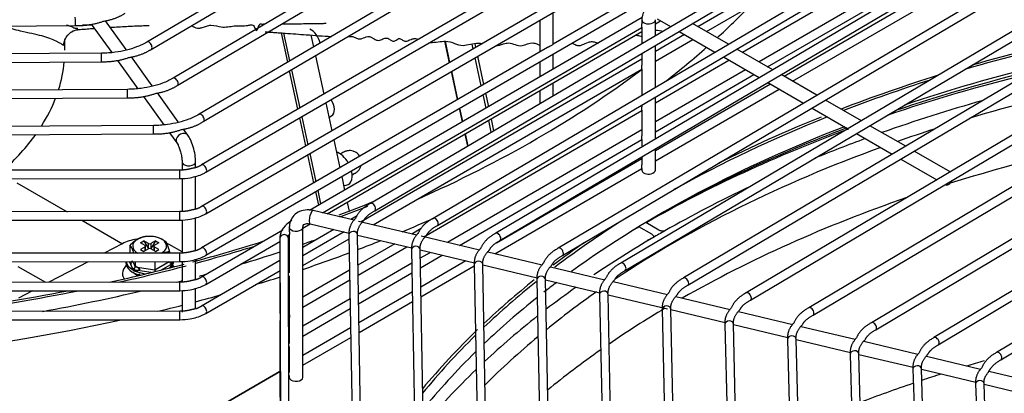
# Model space of a CAD drawing. Units: millimetres. Extents: x 0 to 15374, y 0 to 10965.
# Drawn here: x 2004 to 2178, y 8138 to 8204 of the extents above; entities that cross this region are included whole.
import ezdxf

# ---------------------------------------------------------------- set-up
doc = ezdxf.new("R2010")
doc.units = ezdxf.units.MM
doc.layers.add('LG-PRODUCT', color=3, linetype='Continuous')

msp = doc.modelspace()

# ---------------------------------------------------------------- linework, layer by layer
at = {"layer": 'LG-PRODUCT'}
for p, q in [((2129.26, 8260.8), (2026.61, 8200.27)), ((2027.37, 8198.98), (2130.02, 8259.51)), ((2140.35, 8258.16), (2031.23, 8193.87)), ((2031.99, 8192.58), (2141.11, 8256.87)), ((2151.44, 8255.52), (2035.84, 8187.48)), ((2036.6, 8186.18), (2152.2, 8254.23)), ((2037.05, 8177.22), (2160.56, 8248.78)), ((2037.05, 8169.88), (2160.56, 8241.43)), ((2178.56, 8237.87), (2066.19, 8171.7)), ((2066.95, 8170.41), (2179.32, 8236.58)), ((2159.81, 8235.38), (2098.56, 8199.9)), ((2037.05, 8162.53), (2160.56, 8234.09)), ((2183.17, 8231.47), (2077.29, 8169.06)), ((2175.8, 8232.88), (2124.2, 8202.99)), ((2125.71, 8202.12), (2176.55, 8231.58)), ((2078.05, 8167.77), (2183.93, 8230.18)), ((2187.78, 8225.07), (2088.38, 8166.42)), ((2089.14, 8165.13), (2188.55, 8223.78)), ((2132.07, 8198.46), (2176.55, 8224.23)), ((2175.8, 8220.39), (2135.02, 8196.76)), ((2136.52, 8195.9), (2176.55, 8219.09)), ((2192.4, 8218.68), (2099.47, 8163.78)), ((2100.23, 8162.49), (2193.16, 8217.39)), ((2097.55, 8214.01), (2036.3, 8178.52)), ((2175.8, 8215.24), (2139.48, 8194.2)), ((2140.98, 8193.34), (2176.55, 8213.95)), ((2197.01, 8212.28), (2110.56, 8161.14)), ((2111.33, 8159.85), (2197.77, 8210.99)), ((2097.55, 8206.66), (2036.3, 8171.17)), ((2098.58, 8199.91), (2098.58, 8205.52)), ((2201.62, 8205.88), (2121.65, 8158.51)), ((2016.76, 8203.42), (2020.37, 8198.42)), ((2022.95, 8198.94), (2019.26, 8204.05)), ((2114.31, 8204.6), (2055.41, 8170.48)), ((2096.18, 8204.13), (2096.18, 8198.52)), ((2114.27, 8204.18), (2114.27, 8203.51)), ((2116.67, 8201.43), (2116.67, 8204.18)), ((2116.67, 8203.51), (2117.57, 8204.03)), ((2117, 8204.36), (2119.36, 8203.01)), ((2122.42, 8157.22), (2202.39, 8204.59)), ((2129.59, 8199.89), (2123.23, 8203.55)), ((1945.03, 8202.75), (2013.94, 8203.19)), ((2051.55, 8196.72), (2050.42, 8201.88)), ((2050.82, 8201.86), (2051.89, 8196.92)), ((2057.68, 8170.06), (2114.27, 8202.85)), ((2058.56, 8169.85), (2114.27, 8202.12)), ((2114.27, 8202.88), (2114.27, 8200.01)), ((2120.85, 8202.15), (2127.21, 8198.49)), ((2012.07, 8198.83), (2012.07, 8200.41)), ((2026.61, 8200.27), (2026.61, 8200.27)), ((2055.67, 8201.51), (2056.12, 8199.41)), ((2080.21, 8196.61), (2079.38, 8200.41)), ((2080.29, 8196.65), (2079.47, 8200.42)), ((2084.4, 8199.04), (2084.21, 8199.92)), ((2084.67, 8199.99), (2084.82, 8199.29)), ((2121.81, 8201.6), (2116.67, 8198.62)), ((2116.67, 8196.89), (2123.31, 8200.73)), ((2018.54, 8198.29), (1870.68, 8197.39)), ((2097.55, 8199.31), (2036.3, 8163.83)), ((2098.58, 8195.49), (2098.58, 8198.17)), ((2114.27, 8198.27), (2114.27, 8196.16)), ((2116.67, 8192.28), (2116.67, 8199.69)), ((2137.44, 8195.37), (2131.08, 8199.03)), ((2206.24, 8199.48), (2132.74, 8155.87)), ((2133.51, 8154.58), (2207, 8198.19)), ((1945.05, 8196.35), (2018.55, 8196.79)), ((2021.37, 8197.03), (2024.98, 8192.02)), ((2027.56, 8192.55), (2023.88, 8197.66)), ((2056.46, 8197.86), (2057.94, 8191.05)), ((2114.27, 8197.23), (2064.55, 8168.42)), ((2085.82, 8192.51), (2084.73, 8197.5)), ((2085.16, 8197.75), (2086.24, 8192.76)), ((2096.18, 8196.78), (2096.18, 8194.1)), ((2116.67, 8189.54), (2129.67, 8197.07)), ((2128.71, 8197.63), (2135.06, 8193.97)), ((2053.35, 8188.4), (2051.88, 8195.17)), ((2052.22, 8195.37), (2053.7, 8188.59)), ((2066.67, 8167.92), (2114.27, 8195.5)), ((2081.63, 8190.09), (2080.54, 8195.07)), ((2081.7, 8190.13), (2080.62, 8195.11)), ((2114.27, 8195.54), (2114.27, 8190.86)), ((2132.62, 8195.37), (2116.67, 8186.13)), ((2098.58, 8190.77), (2098.58, 8193.03)), ((2116.67, 8184.4), (2134.13, 8194.51)), ((2136.56, 8193.11), (2142.92, 8189.45)), ((2145.29, 8190.85), (2138.94, 8194.51)), ((2210.85, 8193.08), (2143.84, 8153.23)), ((2023.15, 8191.9), (1866.11, 8190.99)), ((2032.17, 8186.15), (2028.49, 8191.26)), ((2086.58, 8191.22), (2087.09, 8188.83)), ((2096.18, 8191.64), (2096.18, 8189.36)), ((2137.08, 8192.81), (2116.67, 8180.99)), ((2116.67, 8179.25), (2138.58, 8191.95)), ((2144.6, 8151.94), (2211.62, 8191.79)), ((1945.07, 8189.95), (2023.16, 8190.4)), ((2025.98, 8190.63), (2029.59, 8185.63)), ((2058.27, 8189.51), (2059.35, 8184.53)), ((2086.67, 8188.59), (2086.15, 8190.97)), ((2116.67, 8183.12), (2116.67, 8190.54)), ((2153.15, 8186.33), (2146.79, 8189.99)), ((2075.66, 8165.78), (2114.27, 8188.15)), ((2082.48, 8186.16), (2081.96, 8188.54)), ((2082.56, 8186.2), (2082.04, 8188.59)), ((2114.27, 8189.12), (2114.27, 8188.82)), ((2114.27, 8188.19), (2114.27, 8183.67)), ((2144.41, 8188.59), (2150.77, 8184.93)), ((2035.84, 8187.48), (2035.84, 8187.48)), ((2054.77, 8181.88), (2053.69, 8186.86)), ((2054.03, 8187.06), (2055.11, 8182.07)), ((2058.83, 8186.93), (2059.32, 8187.21)), ((2087.6, 8184.31), (2087.14, 8186.41)), ((2087.57, 8186.65), (2088.02, 8184.55)), ((2215.47, 8186.68), (2154.92, 8150.59)), ((2027.76, 8185.5), (1944.37, 8185.04)), ((2030.59, 8184.23), (2031.91, 8182.41)), ((2033.86, 8183.81), (2033.1, 8184.87)), ((2114.27, 8184.74), (2079.83, 8164.79)), ((2161, 8181.82), (2154.64, 8185.47)), ((2155.69, 8149.3), (2216.24, 8185.4)), ((1944.94, 8183.54), (2027.77, 8184)), ((2059.69, 8182.99), (2060.77, 8178)), ((2081.95, 8164.28), (2114.27, 8183.01)), ((2083.42, 8181.84), (2082.95, 8183.97)), ((2083.49, 8181.89), (2083.03, 8184.02)), ((2114.27, 8183.04), (2114.27, 8181.7)), ((2152.27, 8184.07), (2158.63, 8180.41)), ((2116.67, 8177.6), (2116.67, 8181.38)), ((2168.85, 8177.3), (2162.49, 8180.96)), ((2032.84, 8179.06), (2032.84, 8177.62)), ((2035.24, 8178.07), (2035.24, 8179.06)), ((2056.19, 8175.34), (2055.1, 8180.33)), ((2055.45, 8180.53), (2056.53, 8175.54)), ((2114.27, 8179.6), (2088.51, 8164.67)), ((2114.27, 8179.96), (2114.27, 8178.53)), ((2160.12, 8179.55), (2166.49, 8175.89)), ((2220.08, 8180.28), (2166.01, 8147.95)), ((2166.78, 8146.67), (2220.85, 8179)), ((2032.43, 8177.6), (1945.51, 8177.52)), ((2036.3, 8178.52), (2036.3, 8178.52)), ((2088.25, 8162.78), (2114.27, 8177.86)), ((2114.27, 8177.9), (2114.27, 8177.6)), ((2114.27, 8177.6), (2114.27, 8177.6)), ((1857.46, 8175.93), (2032.44, 8176.1)), ((2032.84, 8176.14), (2032.84, 8170.27)), ((2035.24, 8170.72), (2035.24, 8176.56)), ((2061.11, 8176.46), (2061.62, 8174.08)), ((2003.59, 8175.36), (2012.46, 8170.24)), ((2057.04, 8171.42), (2056.52, 8173.8)), ((2056.87, 8174), (2057.38, 8171.62)), ((2061.44, 8174.91), (2061.5, 8174.91)), ((2167.98, 8175.03), (2168, 8175.02)), ((2224.7, 8173.88), (2177.1, 8145.32)), ((2177.87, 8144.03), (2225.47, 8172.6)), ((2032.43, 8170.26), (1945.51, 8170.17)), ((2036.3, 8171.17), (2036.3, 8171.17)), ((2063.32, 8168.72), (2056.08, 8170.44)), ((2056.08, 8170.44), (2056.08, 8170.44)), ((2062.1, 8171.89), (2062.43, 8170.35)), ((1857.46, 8168.58), (2032.44, 8168.76)), ((2015.06, 8168.74), (2022.26, 8164.58)), ((2032.84, 8168.79), (2032.84, 8162.93)), ((2035.24, 8163.37), (2035.24, 8169.21)), ((2063.85, 8169.5), (2062.74, 8168.86)), ((2074.42, 8166.08), (2064.1, 8168.53)), ((2050.66, 8167), (2036.3, 8158.68)), ((2051.83, 8167.48), (2051.83, 8166.77)), ((2054.23, 8167.34), (2055.55, 8168.1)), ((2054.23, 8140.9), (2054.23, 8167.48)), ((2059.72, 8167.11), (2054.23, 8163.93)), ((2055.53, 8168.1), (2062.45, 8166.46)), ((2075.21, 8167.25), (2073.54, 8166.29)), ((2113.57, 8167.47), (2113.6, 8167.45)), ((2116.03, 8166.24), (2113.73, 8167.57)), ((2117.3, 8166.98), (2114.98, 8168.32)), ((2115.13, 8168.33), (2115.06, 8168.37)), ((2025.48, 8164.73), (2026.07, 8165.08)), ((2026.88, 8164.61), (2026.07, 8165.08)), ((2026.07, 8165.08), (2026.88, 8163.68)), ((2028.11, 8165.08), (2027.3, 8164.61)), ((2028.11, 8165.08), (2027.3, 8163.68)), ((2028.11, 8165.08), (2028.7, 8164.73)), ((2037.05, 8157.38), (2050.17, 8164.98)), ((2050.17, 8165.57), (2050.47, 8064.55)), ((2051.81, 8117.68), (2051.67, 8165.57)), ((2051.67, 8165.57), (2051.67, 8165.57)), ((2051.75, 8165.9), (2051.84, 8165.95)), ((2051.83, 8166.23), (2051.83, 8159.42)), ((2061.53, 8166.68), (2054.23, 8162.45)), ((2054.23, 8160.71), (2062.41, 8165.45)), ((2062.39, 8166.12), (2063.98, 8074.13)), ((2065.48, 8074.15), (2063.89, 8166.15)), ((2063.89, 8166.14), (2063.89, 8166.15)), ((2063.89, 8166.14), (2063.89, 8166.14)), ((2063.9, 8166.11), (2073.54, 8163.82)), ((2085.51, 8163.44), (2075.19, 8165.89)), ((2022.25, 8164.58), (2019.05, 8162.89)), ((2023.57, 8164.2), (2023.57, 8162.9)), ((2026.28, 8164.27), (2025.48, 8164.73)), ((2026.28, 8164.02), (2025.48, 8163.56)), ((2025.48, 8163.56), (2026.07, 8163.22)), ((2026.88, 8163.68), (2026.07, 8163.22)), ((2026.28, 8163.34), (2026.28, 8164.02)), ((2026.37, 8163.39), (2026.37, 8164.15)), ((2026.88, 8163.68), (2026.88, 8164.61)), ((2027.3, 8164.61), (2027.3, 8163.68)), ((2028.11, 8163.22), (2027.3, 8163.68)), ((2027.81, 8164.15), (2027.81, 8163.39)), ((2028.7, 8164.73), (2027.89, 8164.27)), ((2027.89, 8164.02), (2027.89, 8163.34)), ((2028.7, 8163.56), (2027.89, 8164.02)), ((2028.11, 8163.22), (2028.7, 8163.56)), ((2032.84, 8163.13), (2030.53, 8164.46)), ((2036.3, 8163.83), (2036.3, 8163.82)), ((2070.52, 8164.54), (2063.99, 8160.75)), ((2064.02, 8159.03), (2072.64, 8164.03)), ((2073.49, 8163.48), (2075.05, 8076.79)), ((2076.55, 8076.81), (2074.99, 8163.51)), ((2074.99, 8163.5), (2074.99, 8163.51)), ((2074.99, 8163.5), (2074.99, 8163.5)), ((2074.99, 8163.47), (2084.64, 8161.18)), ((2032.43, 8162.91), (1945.51, 8162.82)), ((2023.57, 8162.98), (2023.49, 8162.9)), ((2030.6, 8163.11), (2030.6, 8162.91)), ((2030.68, 8162.91), (2030.6, 8162.98)), ((2035.24, 8158.23), (2035.24, 8161.86)), ((2035.52, 8161.58), (2035.24, 8161.74)), ((2050.18, 8161.58), (2036.3, 8153.54)), ((2051.83, 8162.54), (2051.68, 8162.45)), ((2076.82, 8163.04), (2075.02, 8162)), ((2075.05, 8160.28), (2078.93, 8162.53)), ((2083.11, 8161.54), (2075.11, 8156.91)), ((2096.61, 8160.79), (2087, 8163.08)), ((1857.46, 8161.23), (2032.44, 8161.41)), ((2003.77, 8160.56), (2008.65, 8157.74)), ((2016.18, 8161.39), (2009.22, 8157.74)), ((2022.89, 8161.4), (2022.89, 8161.21)), ((2024.17, 8159.96), (2023.51, 8161.4)), ((2024.1, 8161.4), (2024.52, 8160.51)), ((2027.35, 8159.47), (2024.17, 8159.96)), ((2024.52, 8161.4), (2024.52, 8160.51)), ((2024.52, 8160.51), (2028.03, 8159.96)), ((2028.03, 8159.96), (2030.53, 8161.41)), ((2028.03, 8161.4), (2028.03, 8159.96)), ((2031.07, 8161.03), (2029.13, 8159.91)), ((2030.9, 8161.41), (2031.07, 8161.03)), ((2031.29, 8161.21), (2031.29, 8161.41)), ((2032.84, 8161.44), (2032.84, 8157.78)), ((2037.05, 8152.24), (2050.19, 8159.85)), ((2062.5, 8159.89), (2054.23, 8155.1)), ((2073.53, 8161.14), (2064.07, 8155.66)), ((2075.14, 8155.19), (2084.59, 8160.67)), ((2084.59, 8160.84), (2086.13, 8079.45)), ((2087.63, 8079.48), (2086.09, 8160.87)), ((2086.09, 8160.86), (2086.09, 8160.87)), ((2086.09, 8160.86), (2086.09, 8160.86)), ((2086.09, 8160.83), (2095.73, 8158.53)), ((2107.7, 8158.15), (2098.1, 8160.44)), ((2022.29, 8159.34), (2022.29, 8158.85)), ((2036.3, 8158.68), (2036.3, 8158.68)), ((2050.17, 8158.22), (2050.47, 8057.2)), ((2051.83, 8158.89), (2051.83, 8152.08)), ((2054.23, 8153.37), (2062.53, 8158.17)), ((2064.1, 8153.94), (2073.56, 8159.42)), ((2095.68, 8158.2), (2097.2, 8082.11)), ((2098.7, 8082.14), (2097.18, 8158.23)), ((2097.18, 8158.22), (2097.18, 8158.23)), ((2097.18, 8158.22), (2097.18, 8158.22)), ((2097.19, 8158.19), (2106.83, 8155.89)), ((1857.46, 8156.09), (2032.44, 8156.26)), ((2032.43, 8157.76), (1945.51, 8157.68)), ((2032.84, 8156.3), (2032.84, 8152.48)), ((2035.24, 8153.08), (2035.24, 8156.72)), ((2118.8, 8155.51), (2109.19, 8157.8)), ((2006.35, 8156.24), (2003.89, 8154.95)), ((2062.59, 8154.8), (2054.23, 8149.96)), ((2073.62, 8156.05), (2064.16, 8150.56)), ((2106.78, 8155.56), (2108.28, 8084.77)), ((2109.78, 8084.8), (2108.28, 8155.59)), ((2108.28, 8155.58), (2108.28, 8155.59)), ((2108.28, 8155.58), (2108.28, 8155.58)), ((2108.28, 8155.55), (2118.81, 8153.04)), ((2129.89, 8152.87), (2120.29, 8155.16)), ((2036.3, 8153.54), (2036.3, 8153.54)), ((2054.23, 8148.22), (2062.62, 8153.08)), ((2064.19, 8148.85), (2073.65, 8154.33)), ((2117.88, 8152.92), (2119.35, 8087.43)), ((2120.85, 8087.47), (2119.38, 8152.95)), ((2119.38, 8152.94), (2119.38, 8152.95)), ((2119.38, 8152.94), (2119.38, 8152.94)), ((2119.38, 8152.91), (2129.03, 8150.61)), ((1857.46, 8150.94), (2032.44, 8151.12)), ((2032.43, 8152.62), (1945.51, 8152.53)), ((2051.83, 8151.48), (2051.83, 8146.93)), ((2140.99, 8150.23), (2131.38, 8152.52)), ((2050.17, 8150.87), (2050.47, 8049.85)), ((2062.68, 8149.7), (2054.23, 8144.81)), ((2128.98, 8150.28), (2130.43, 8090.1)), ((2131.93, 8090.13), (2130.48, 8150.31)), ((2130.48, 8150.3), (2130.48, 8150.31)), ((2130.48, 8150.3), (2130.48, 8150.3)), ((2130.48, 8150.27), (2140.13, 8147.97)), ((2152.08, 8147.59), (2142.47, 8149.88)), ((2054.23, 8143.08), (2062.71, 8147.99)), ((2140.08, 8147.64), (2141.5, 8092.76)), ((2143, 8092.8), (2141.58, 8147.67)), ((2141.58, 8147.67), (2141.58, 8147.67)), ((2141.58, 8147.62), (2151.23, 8145.33)), ((2050.18, 8145.85), (2050.17, 8145.73)), ((2051.83, 8146.39), (2051.83, 8141.79)), ((2163.18, 8144.95), (2153.57, 8147.24)), ((2050.17, 8145.73), (2050.47, 8044.71)), ((2151.18, 8144.99), (2152.57, 8095.42)), ((2154.07, 8095.46), (2152.68, 8145.04)), ((2152.68, 8145.04), (2152.68, 8145.04)), ((2152.68, 8144.98), (2162.33, 8142.69)), ((2174.27, 8142.31), (2164.66, 8144.6)), ((2162.28, 8142.35), (2163.64, 8098.08)), ((2165.14, 8098.12), (2163.78, 8142.4)), ((2163.78, 8142.4), (2163.78, 8142.4)), ((2163.78, 8142.34), (2173.43, 8140.05)), ((2050.18, 8141.96), (1911.39, 8061.83)), ((1911.39, 8061.83), (2050.18, 8141.96)), ((2050.18, 8140.71), (2050.17, 8140.58)), ((2050.17, 8140.58), (2050.47, 8039.56)), ((2051.83, 8141.25), (2051.83, 8140.9)), ((2185.37, 8139.67), (2175.75, 8141.96)), ((2173.39, 8139.71), (2174.71, 8100.74)), ((2176.21, 8100.79), (2174.89, 8139.76)), ((2174.89, 8139.76), (2174.89, 8139.76)), ((2174.89, 8139.7), (2184.54, 8137.4))]:
    msp.add_line(p, q, dxfattribs=at)
for centre, major_axis, ratio, start_param, end_param in [((1944.57, 8267.88), (216.6, 0), 0.57735, 5.719171, 5.770419), ((2013.93, 8203.94), (-0.005, 0.75), 0.009038, 3.141244, 6.283185), ((2115.47, 8204.18), (-1.2, 0), 0.57735, 0.000466, 1.965241), ((2115.47, 8204.18), (-1.2, 0), 0.57735, 1.965241, 3.141479), ((2055.71, 8200.53), (-1.16, 2), 0.57735, 4.189065, 5.662469), ((2026.99, 8199.62), (-0.381, 0.646), 0.583433, 3.140968, 6.283185), ((2268.28, 8085.88), (-213, 0), 0.57735, 5.07161, 5.184315), ((2268.28, 8085.88), (-213.6, 0), 0.57735, 5.065622, 5.176068), ((2018.55, 8197.54), (-0.005, 0.75), 0.008595, 3.141229, 6.283185), ((1944.57, 8267.88), (216.6, 0), 0.57735, 5.644755, 5.703169), ((1944.57, 8198.83), (-67.5, 0), 0.57735, 2.961035, 3.08837), ((1944.57, 8270.33), (-213.6, 0), 0.57735, 2.224444, 2.488927), ((2268.28, 8080.5), (-216, 0), 0.57735, 5.115004, 5.242533), ((2268.28, 8082.95), (213, 0), 0.57735, 1.971153, 2.09986), ((2031.61, 8193.23), (-0.381, 0.646), 0.583153, 3.14091, 6.283185), ((2268.28, 8085.88), (-213.6, 0), 0.57735, 5.207583, 5.301732), ((2268.28, 8085.88), (-213, 0), 0.57735, 5.216811, 5.301143), ((2268.37, 8078.98), (-217.8, 0), 0.57735, 5.117812, 5.245423), ((2023.16, 8191.15), (-0.004, 0.75), 0.008201, 3.141916, 6.283185), ((2058.17, 8189.22), (-1.16, 2), 0.57735, 5.544073, 5.662469), ((2268.37, 8078.98), (-210, 0), 0.57735, 5.072396, 5.187064), ((1944.57, 8198.83), (-67.5, 0), 0.57735, 2.789691, 2.921679), ((2058.17, 8189.22), (-1.16, 2), 0.57735, 3.141635, 4.803243), ((2269.13, 8078.58), (-214.74, 0), 0.57735, 5.167629, 5.262973), ((2036.22, 8186.83), (-0.38, 0.646), 0.582902, 3.140919, 6.283185), ((2268.28, 8085.88), (-213, 0), 0.57735, 5.31744, 5.482668), ((2268.28, 8085.88), (-213.6, 0), 0.57735, 5.32176, 5.429654), ((2027.77, 8184.75), (-0.004, 0.75), 0.007847, 3.140717, 6.283185), ((2032.89, 8183.11), (-0.973, -0.702), 0.753798, 3.429167, 6.277514), ((2268.28, 8082.95), (213, 0), 0.57735, 2.158667, 2.468016), ((2268.37, 8078.98), (-217.8, 0), 0.57735, 5.282085, 5.492828), ((2268.28, 8080.5), (-216, 0), 0.57735, 5.288773, 5.490817), ((2268.37, 8078.98), (-210, 0), 0.57735, 5.220247, 5.257161), ((1944.57, 8198.83), (-67.5, 0), 0.57735, 2.564797, 2.748204), ((2032.89, 8183.11), (-0.973, -0.702), 0.753798, 3.140729, 3.429167), ((2269.13, 8078.58), (-214.74, 0), 0.57735, 5.279205, 5.329308), ((2060.62, 8177.91), (-1.65, 2.86), 0.57735, 4.715084, 5.696834), ((2268.37, 8078.98), (-210, 0), 0.57735, 5.27385, 5.570142), ((2269.13, 8068.74), (-210, 0), 0.57735, 5.093503, 5.210135), ((2034.04, 8179.06), (-1.2, 0), 0.57735, 0.005077, 2.750635), ((2034.04, 8179.06), (-1.2, 0), 0.57735, 2.750635, 3.141674), ((2032.44, 8176.85), (-0.001, 0.75), 0.001425, 3.139112, 6.283185), ((2036.67, 8177.87), (-0.376, 0.649), 0.578357, 3.141024, 6.283185), ((2060.62, 8177.91), (-1.65, 2.86), 0.57735, 2.743441, 4.243454), ((2115.47, 8177.6), (-1.2, 0), 0.57735, 0, 1.965235), ((2115.47, 8177.6), (-1.2, 0), 0.57735, 1.965241, 3.141479), ((2168.6, 8176.06), (0.6, 1.04), 0.576342, 3.533427, 4.771903), ((2269.13, 8078.58), (-214.74, 0), 0.57735, 5.396331, 5.490815), ((2168.6, 8176.06), (0.6, 1.04), 0.576342, 3.10449, 3.533408), ((1944.57, 8272.78), (-213, 0), 0.57735, 2.147279, 2.182327), ((2269.13, 8068.74), (-210, 0), 0.57735, 5.252252, 5.492584), ((2032.44, 8169.51), (-0.001, 0.75), 0.001425, 3.139112, 6.283185), ((2036.67, 8170.53), (-0.376, 0.649), 0.578357, 3.141024, 6.283185), ((2055.81, 8169.27), (0.28, 1.17), 0.311143, 0, 1.438319), ((1944.57, 8272.78), (-213.6, 0), 0.57735, 2.146199, 2.173982), ((2066.57, 8171.05), (0.381, -0.646), 0.583024, 0.780408, 3.141919), ((2066.57, 8171.05), (0.381, -0.646), 0.583024, 0.000035, 0.780432), ((2055.81, 8169.27), (0.28, 1.17), 0.311143, 1.438316, 3.141648), ((1944.57, 8267.88), (216.6, 0), 0.57735, 5.340413, 5.372811), ((2077.67, 8168.42), (0.381, -0.646), 0.583289, 0.780181, 3.141976), ((2268.28, 8085.88), (-213, 0), 0.57735, 5.535781, 5.631992), ((2053.03, 8167.48), (-1.2, 0), 0.57735, 0.000184, 0.394447), ((2053.03, 8167.48), (-1.2, 0), 0.57735, 0.394447, 3.126952), ((2063.14, 8166.14), (0.75, 0.013), 0.816456, 0, 3.14158), ((2077.67, 8168.42), (0.381, -0.646), 0.583289, 0.00008, 0.780181), ((2268.37, 8078.98), (-217.8, 0), 0.57735, 5.502746, 5.511132), ((2269.13, 8078.58), (-214.74, 0), 0.57735, 5.490815, 5.504759), ((2026.29, 8162.01), (-6, 0), 0.57735, 4.966179, 5.44975), ((2027.09, 8164.15), (-3, 0), 0.57735, 2.342649, 6.283185), ((1944.57, 8272.78), (-213, 0), 0.57735, 2.007478, 2.074138), ((2050.92, 8165.57), (0.75, 0.002), 0.816495, 0, 3.14168), ((1944.57, 8270.33), (-213.6, 0), 0.57735, 2.109972, 2.123815), ((1944.57, 8267.88), (216.6, 0), 0.57735, 5.296038, 5.318815), ((2088.76, 8165.78), (0.381, -0.646), 0.583585, 0.779914, 3.1419), ((2088.76, 8165.78), (0.381, -0.646), 0.583585, 0, 0.779892), ((2269.13, 8078.58), (-214.74, 0), 0.57735, 5.504759, 5.576816), ((2027.09, 8164.15), (-3, 0), 0.57735, 0, 0.785397), ((2026.07, 8164.15), (-0.3, 0), 0.57735, 2.356194, 3.926991), ((2027.09, 8164.73), (-0.3, 0), 0.57735, 0.785398, 2.356194), ((2027.09, 8163.56), (-0.3, 0), 0.57735, 3.926991, 5.497787), ((2028.11, 8164.15), (-0.3, 0), 0.57735, 5.497787, 7.068583), ((2026.29, 8162.01), (-6, 0), 0.57735, 3.926991, 4.022996), ((1944.57, 8272.78), (-213.6, 0), 0.57735, 2.009245, 2.064615), ((2036.67, 8163.18), (-0.376, 0.649), 0.578357, 3.141024, 6.283185), ((2074.24, 8163.5), (0.75, 0.014), 0.816452, 0, 3.141513), ((2268.28, 8085.88), (-213.6, 0), 0.57735, 5.588795, 5.630716), ((2099.85, 8163.14), (0.381, -0.646), 0.58392, 0.779622, 3.14191), ((2032.44, 8162.16), (-0.001, 0.75), 0.001425, 3.139112, 6.283185), ((1944.57, 8270.33), (-213.6, 0), 0.57735, 2.050773, 2.087981), ((1944.57, 8267.88), (216.6, 0), 0.57735, 5.24322, 5.287791), ((2099.85, 8163.14), (0.381, -0.646), 0.58392, 0, 0.779609), ((1944.57, 8272.78), (-213, 0), 0.57735, 1.932276, 1.999918), ((1944.57, 8272.78), (-213.6, 0), 0.57735, 1.939737, 2.000409), ((2027.09, 8159.34), (-4.8, 0), 0.57735, 5.747642, 6.283185), ((2027.09, 8161.21), (4.2, 0), 0.57735, 3.141494, 4.295736), ((2027.09, 8161.65), (4.2, 0), 0.57735, 3.244481, 4.55688), ((2024.17, 8160.31), (-0.274, -0.364), 0.565741, 0.925916, 2.496712), ((2028.15, 8159.69), (0.082, -0.436), 0.218386, 4.003733, 4.772329), ((2027.09, 8161.65), (4.2, 0), 0.57735, 5.677936, 6.183831), ((2031.07, 8161.37), (-0.457, 0.145), 0.697902, 0.217259, 1.788056), ((2027.09, 8161.21), (4.2, 0), 0.57735, 5.942714, 6.283185), ((2027.09, 8159.34), (-4.8, 0), 0.57735, 3.571696, 3.677136), ((2085.34, 8160.86), (0.75, 0.014), 0.816448, 0, 3.141546), ((2110.94, 8160.5), (0.382, -0.646), 0.5843, 0.779277, 3.141957), ((2110.94, 8160.5), (0.382, -0.646), 0.5843, 0.000045, 0.779252), ((2027.09, 8159.34), (-4.8, 0), 0.57735, 0, 0.36511), ((1944.57, 8270.33), (-213.6, 0), 0.57735, 1.991573, 1.996875), ((1944.57, 8270.33), (-213.6, 0), 0.57735, 2.012583, 2.019455), ((2036.67, 8158.03), (-0.376, 0.649), 0.578357, 3.141024, 6.283185), ((1944.57, 8267.88), (216.6, 0), 0.57735, 5.198943, 5.221131), ((2050.92, 8158.22), (0.75, 0.002), 0.816495, 2.897624, 3.141677), ((2268.28, 8085.88), (-213.6, 0), 0.57735, 5.657027, 5.732327), ((2096.43, 8158.22), (0.75, 0.015), 0.816442, 0, 3.141507), ((2122.04, 8157.86), (0.382, -0.645), 0.584735, 0.778879, 3.141961), ((2032.44, 8157.01), (-0.001, 0.75), 0.001425, 3.139112, 6.283185), ((2268.28, 8085.88), (-213, 0), 0.57735, 5.658008, 5.736843), ((2268.28, 8082.95), (213, 0), 0.57735, 2.487945, 2.505518), ((2269.13, 8078.58), (-214.74, 0), 0.57735, 5.599587, 5.640068), ((2122.04, 8157.86), (0.382, -0.645), 0.584735, 0.000052, 0.778879), ((1944.57, 8272.78), (-213, 0), 0.57735, 1.783541, 1.895853), ((1944.57, 8272.78), (-213.6, 0), 0.57735, 1.796304, 1.904198), ((1944.57, 8270.33), (-213.6, 0), 0.57735, 1.872978, 1.96055), ((1944.57, 8267.88), (216.6, 0), 0.57735, 5.14426, 5.167527), ((2268.28, 8082.95), (213, 0), 0.57735, 2.514943, 2.594661), ((2268.37, 8078.98), (-210, 0), 0.57735, 5.594489, 5.663997), ((2107.53, 8155.58), (0.75, 0.016), 0.816436, 0, 3.141519), ((2133.13, 8155.22), (0.383, -0.645), 0.58524, 0.778414, 3.141883), ((2133.13, 8155.22), (0.383, -0.645), 0.58524, 0.000101, 0.778438), ((1944.57, 8267.88), (216.6, 0), 0.57735, 5.110586, 5.132086), ((2036.67, 8152.89), (-0.376, 0.649), 0.578357, 3.141024, 6.283185), ((2269.13, 8068.74), (-210, 0), 0.57735, 5.513201, 5.583592), ((2118.63, 8152.94), (0.75, 0.017), 0.816428, 0, 3.141509), ((2144.22, 8152.58), (0.383, -0.645), 0.585832, 0.777879, 3.141935), ((1944.57, 8267.88), (216.6, 0), 0.57735, 4.719752, 5.078286), ((2032.44, 8151.87), (-0.001, 0.75), 0.001425, 3.139112, 6.283185), ((2269.13, 8078.58), (-214.74, 0), 0.57735, 5.651625, 5.730063), ((2144.22, 8152.58), (0.383, -0.645), 0.585832, 0.000035, 0.777879), ((2050.92, 8150.87), (0.75, 0.002), 0.816495, 2.897624, 3.141677), ((2268.28, 8085.88), (-213.6, 0), 0.57735, 5.742144, 5.838846), ((2129.73, 8150.29), (0.75, 0.018), 0.816418, 0, 3.141503), ((2155.31, 8149.95), (0.384, -0.644), 0.586535, 0.777239, 3.141865), ((2155.31, 8149.95), (0.384, -0.644), 0.586535, 0, 0.777239), ((2268.28, 8085.88), (-213, 0), 0.57735, 5.750293, 5.844639), ((2268.37, 8078.98), (-210, 0), 0.57735, 5.676171, 5.759717), ((2140.83, 8147.65), (0.75, 0.019), 0.816405, 0, 3.141574), ((2166.4, 8147.31), (0.385, -0.644), 0.587383, 0.776486, 3.141925), ((2166.4, 8147.31), (0.385, -0.644), 0.587383, 0.000017, 0.776486), ((2268.28, 8082.95), (213, 0), 0.57735, 2.608111, 2.703242), ((2269.13, 8068.74), (-210, 0), 0.57735, 5.594587, 5.668513), ((2151.93, 8145.01), (0.75, 0.021), 0.816389, 0, 3.141555), ((2177.49, 8144.67), (0.386, -0.643), 0.588428, 0.775532, 3.141956), ((2177.49, 8144.67), (0.386, -0.643), 0.588428, 0.000047, 0.775532), ((2269.13, 8078.58), (-214.74, 0), 0.57735, 5.74327, 5.835517), ((2163.03, 8142.37), (0.75, 0.023), 0.816368, 0, 3.141544), ((2269.13, 8035.47), (-210, 0), 0.57735, 5.177836, 5.194329), ((2053.03, 8140.9), (-1.2, 0), 0.57735, 0.000076, 0.394447), ((2053.03, 8140.9), (-1.2, 0), 0.57735, 0.394447, 3.141566), ((2269.13, 8035.47), (-210, 0), 0.57735, 5.218676, 5.237526), ((2269.13, 8035.47), (-210, 0), 0.57735, 5.245674, 5.298787), ((2174.14, 8139.73), (0.75, 0.025), 0.816339, 0, 3.141524)]:
    msp.add_ellipse(centre, major_axis=major_axis, ratio=ratio, start_param=start_param, end_param=end_param, dxfattribs=at)
for points, knots in [([(2118.2, 8206.44), (2117.78, 8206.69), (2117.03, 8206.94), (2115.91, 8206.85), (2115.04, 8206.34), (2114.47, 8205.52), (2114.29, 8204.75), (2114.27, 8204.29), (2114.27, 8204.18)], [0, 0, 0, 0, 0.236243, 0.417981, 0.589436, 0.762318, 0.943927, 1, 1, 1, 1]), ([(2034.48, 8203.18), (2034.5, 8203.17), (2034.55, 8203.14), (2034.67, 8203.08), (2034.85, 8202.98), (2035.06, 8202.89), (2035.39, 8202.77), (2035.86, 8202.7), (2036.49, 8202.85), (2037.23, 8203.17), (2038.47, 8203.35), (2039.99, 8202.69), (2042.37, 8203.33), (2043.95, 8203.04), (2045.08, 8203.38), (2045.61, 8203.25), (2045.82, 8202.42), (2046.14, 8202.18), (2046.55, 8203.66), (2046.94, 8203.39), (2047.23, 8203.48), (2047.37, 8203.48), (2047.39, 8203.48)], [0, 0, 0, 0, 0.002796, 0.00974, 0.016058, 0.022661, 0.030167, 0.048703, 0.072371, 0.10277, 0.14288, 0.260958, 0.42763, 0.639519, 0.698255, 0.766078, 0.810375, 0.836062, 0.877944, 0.937169, 0.987213, 1, 1, 1, 1]), ([(2050.52, 8203.5), (2050.67, 8203.5), (2051.13, 8203.5), (2051.81, 8203.51), (2052.62, 8203.52), (2053.53, 8203.52), (2054.53, 8203.53), (2055.71, 8203.55), (2056.73, 8203.56), (2057.65, 8203.58), (2058.14, 8203.59), (2058.36, 8203.6)], [0, 0, 0, 0, 0.054689, 0.173051, 0.25804, 0.356315, 0.519601, 0.636452, 0.804758, 0.912157, 1, 1, 1, 1]), ([(2114.27, 8202.87), (2114.27, 8202.88), (2114.27, 8202.9), (2114.28, 8202.94), (2114.28, 8202.98), (2114.28, 8203.08), (2114.28, 8203.13), (2114.28, 8203.25), (2114.28, 8203.32), (2114.27, 8203.43), (2114.27, 8203.47), (2114.27, 8203.51)], [0, 0, 0, 0, 0.134637, 0.134637, 0.381457, 0.381457, 0.616698, 0.616698, 0.851102, 0.851102, 1, 1, 1, 1]), ([(2011.86, 8199.69), (2011.8, 8199.68), (2011.72, 8199.71), (2011.55, 8199.86), (2011.46, 8199.99), (2011.23, 8200.07), (2011.1, 8200.09), (2010.83, 8200.26), (2010.68, 8200.35), (2009.87, 8200.74), (2009.03, 8201.08), (2006.92, 8201.62), (2005.65, 8201.88), (2003.26, 8202.45), (2002.24, 8202.71), (2001.15, 8203.02)], [0, 0, 0, 0, 0.068528, 0.068528, 0.137057, 0.137057, 0.205585, 0.205585, 0.274113, 0.274113, 0.548227, 0.548227, 0.82234, 0.82234, 1, 1, 1, 1]), ([(2011.86, 8199.69), (2011.89, 8200.41), (2012.2, 8201.11), (2013.19, 8202.13), (2013.88, 8202.45), (2014.59, 8202.49)], [0, 0, 0, 0, 0.5, 0.5, 1, 1, 1, 1]), ([(2012.01, 8200.37), (2012.01, 8200.37), (2012.01, 8200.39), (2012.04, 8200.53), (2012.16, 8200.85), (2012.4, 8201.29), (2012.78, 8201.73), (2013.12, 8201.99), (2013.33, 8202.11), (2013.35, 8202.13), (2013.36, 8202.13), (2013.36, 8202.13), (2013.36, 8202.13), (2013.36, 8202.13), (2013.36, 8202.13), (2013.39, 8202.15), (2013.37, 8202.13), (2013.49, 8202.2), (2013.52, 8202.21)], [0, 0, 0, 0, 0.071128, 0.174984, 0.276611, 0.41401, 0.527299, 0.668345, 0.68511, 0.686023, 0.686474, 0.6867, 0.686812, 0.686826, 0.68683, 0.68683, 0.733269, 1, 1, 1, 1]), ([(2012.34, 8203.33), (2012.69, 8203.22), (2013, 8203.11), (2013.42, 8202.95), (2013.51, 8202.88), (2013.67, 8202.78), (2013.73, 8202.74), (2013.97, 8202.72), (2014.15, 8202.73), (2014.33, 8202.72), (2014.3, 8202.69), (2014.23, 8202.61), (2014.23, 8202.56), (2014.34, 8202.47), (2014.48, 8202.45), (2014.59, 8202.49)], [0, 0, 0, 0, 0.30802, 0.30802, 0.481015, 0.481015, 0.567512, 0.567512, 0.65401, 0.65401, 0.740507, 0.740507, 0.827005, 0.827005, 1, 1, 1, 1]), ([(2014.59, 8202.49), (2014.66, 8202.5), (2015.54, 8202.57), (2016.43, 8202.64), (2017.25, 8202.7)], [0, 0, 0, 0, 0.073991, 1, 1, 1, 1]), ([(2019.98, 8202.88), (2020.16, 8202.89), (2021.27, 8202.96), (2022.85, 8203.05), (2024.69, 8203.13), (2025.91, 8203.18), (2026.67, 8203.21), (2027, 8203.22), (2027.02, 8203.22)], [0, 0, 0, 0, 0.078834, 0.480139, 0.685178, 0.858689, 0.991719, 1, 1, 1, 1]), ([(2047.58, 8202.11), (2047.57, 8202.1), (2047.64, 8202.09), (2048.01, 8202.05), (2048.51, 8202.02), (2049.21, 8201.98), (2050.05, 8201.91), (2051.96, 8201.79), (2055.1, 8201.54), (2057.81, 8201.34), (2059.28, 8201.26)], [0, 0, 0, 0, 0.187107, 0.264671, 0.331814, 0.394088, 0.455992, 0.520733, 0.738365, 1, 1, 1, 1]), ([(2116.67, 8202.35), (2116.69, 8202.35), (2117.16, 8202.41), (2117.62, 8202.2), (2118.05, 8202.21)], [0, 0, 0, 0, 0.046738, 1, 1, 1, 1]), ([(2026.61, 8200.27), (2026.05, 8199.94), (2024.41, 8199.16), (2021.56, 8198.45), (2019.39, 8198.3), (2018.54, 8198.29)], [0, 0, 0, 0, 0.26724, 0.725092, 1, 1, 1, 1]), ([(2062.2, 8201.23), (2062.29, 8201.23), (2062.48, 8201.25), (2062.76, 8201.29), (2063.16, 8201.22), (2063.6, 8201.01), (2064.06, 8200.82), (2064.44, 8200.83), (2064.98, 8200.96), (2065.43, 8201.24), (2065.97, 8201.25), (2066.28, 8201.17), (2066.64, 8200.96), (2067.04, 8200.71), (2067.47, 8200.54), (2067.88, 8200.6), (2068.35, 8200.78), (2068.79, 8200.99), (2069.26, 8200.96), (2069.64, 8200.74), (2069.98, 8200.46), (2070.31, 8200.39), (2070.76, 8200.55), (2071.13, 8200.94), (2071.47, 8200.9), (2071.79, 8200.68), (2072.19, 8200.39), (2072.65, 8200.44), (2073, 8200.58), (2073.38, 8200.75), (2073.73, 8200.86), (2074.03, 8200.9), (2074.34, 8200.88), (2074.55, 8200.82), (2074.7, 8200.77), (2074.7, 8200.77)], [0, 0, 0, 0, 0.015843, 0.034252, 0.051585, 0.086112, 0.119319, 0.135998, 0.153696, 0.22593, 0.241064, 0.255394, 0.284102, 0.312205, 0.338451, 0.366229, 0.397099, 0.455382, 0.479023, 0.500741, 0.542513, 0.563909, 0.588619, 0.694315, 0.735789, 0.77029, 0.82943, 0.858933, 0.889823, 0.919717, 0.946664, 0.959178, 0.971667, 0.999301, 1, 1, 1, 1]), ([(2076.73, 8200.21), (2077.76, 8200.16), (2080.21, 8200.88), (2082, 8199.13), (2084.69, 8200.22), (2085.75, 8200.04), (2085.96, 8199.98)], [0, 0, 0, 0, 0.254757, 0.646094, 0.925962, 1, 1, 1, 1]), ([(2088.39, 8199.59), (2088.83, 8199.66), (2089.59, 8199.88), (2091.31, 8200.38), (2092.46, 8199.04), (2094.59, 8200.31), (2095.59, 8199.98), (2095.99, 8199.8), (2096.17, 8199.74)], [0, 0, 0, 0, 0.187015, 0.303213, 0.662162, 0.863414, 0.943978, 1, 1, 1, 1]), ([(2098.57, 8199.9), (2098.56, 8199.9), (2098.56, 8199.9), (2098.55, 8199.88), (2098.53, 8199.86), (2098.47, 8199.81), (2098.43, 8199.77), (2098.31, 8199.69), (2098.24, 8199.64), (2098.06, 8199.55), (2097.95, 8199.5), (2097.76, 8199.41), (2097.67, 8199.38), (2097.58, 8199.33), (2097.56, 8199.32), (2097.54, 8199.31)], [0, 0, 0, 0, 0.037062, 0.037062, 0.180054, 0.180054, 0.353238, 0.353238, 0.564174, 0.564174, 0.796509, 0.796509, 0.96719, 0.96719, 1, 1, 1, 1]), ([(2101.84, 8200.07), (2101.85, 8200.07), (2102.14, 8200), (2102.44, 8199.8), (2102.85, 8199.65), (2103.22, 8199.62), (2103.91, 8199.81), (2104.54, 8200.19), (2105.17, 8200.35), (2105.64, 8200.35), (2106.09, 8200.23), (2106.44, 8200.13), (2106.57, 8200.1)], [0, 0, 0, 0, 0.009484, 0.172768, 0.227709, 0.27984, 0.387516, 0.632399, 0.696591, 0.764018, 0.917441, 1, 1, 1, 1]), ([(2113.17, 8201.5), (2113.41, 8201.48), (2113.76, 8201.39), (2114.13, 8201.33), (2114.27, 8201.33)], [0, 0, 0, 0, 0.640802, 1, 1, 1, 1]), ([(2114.27, 8195.52), (2114.27, 8195.53), (2114.27, 8195.55), (2114.28, 8195.59), (2114.28, 8195.63), (2114.28, 8195.73), (2114.28, 8195.79), (2114.28, 8195.91), (2114.28, 8195.97), (2114.27, 8196.08), (2114.27, 8196.12), (2114.27, 8196.16)], [0, 0, 0, 0, 0.134637, 0.134637, 0.381457, 0.381457, 0.616698, 0.616698, 0.851102, 0.851102, 1, 1, 1, 1]), ([(2031.23, 8193.87), (2030.66, 8193.54), (2029.03, 8192.76), (2026.17, 8192.05), (2024, 8191.91), (2023.15, 8191.9)], [0, 0, 0, 0, 0.267243, 0.725103, 1, 1, 1, 1]), ([(2114.27, 8188.18), (2114.27, 8188.19), (2114.27, 8188.2), (2114.28, 8188.24), (2114.28, 8188.28), (2114.28, 8188.38), (2114.28, 8188.44), (2114.28, 8188.56), (2114.28, 8188.62), (2114.27, 8188.73), (2114.27, 8188.77), (2114.27, 8188.82)], [0, 0, 0, 0, 0.134637, 0.134637, 0.381457, 0.381457, 0.616698, 0.616698, 0.851102, 0.851102, 1, 1, 1, 1]), ([(2035.84, 8187.48), (2035.28, 8187.15), (2033.64, 8186.36), (2030.78, 8185.65), (2028.61, 8185.51), (2027.76, 8185.5)], [0, 0, 0, 0, 0.267246, 0.725112, 1, 1, 1, 1]), ([(2035.24, 8179.06), (2035.24, 8179.46), (2035.17, 8180.32), (2034.84, 8181.75), (2034.38, 8182.96), (2034.03, 8183.57), (2033.86, 8183.81)], [0, 0, 0, 0, 0.247142, 0.524439, 0.792525, 1, 1, 1, 1]), ([(2114.27, 8183.03), (2114.27, 8183.04), (2114.27, 8183.05), (2114.28, 8183.1), (2114.28, 8183.14), (2114.28, 8183.24), (2114.28, 8183.29), (2114.28, 8183.41), (2114.28, 8183.48), (2114.27, 8183.59), (2114.27, 8183.63), (2114.27, 8183.67)], [0, 0, 0, 0, 0.134637, 0.134637, 0.381457, 0.381457, 0.616698, 0.616698, 0.851102, 0.851102, 1, 1, 1, 1]), ([(2031.91, 8182.41), (2031.98, 8182.32), (2032.11, 8182.09), (2032.36, 8181.54), (2032.59, 8180.82), (2032.77, 8180.01), (2032.83, 8179.41), (2032.84, 8179.13), (2032.84, 8179.06)], [0, 0, 0, 0, 0.163726, 0.328315, 0.523514, 0.734583, 0.927692, 1, 1, 1, 1]), ([(2064.31, 8180.06), (2064.28, 8180.11), (2064.11, 8180.37), (2063.73, 8180.72), (2063.18, 8180.98), (2062.69, 8181.07), (2062.28, 8181.05), (2061.97, 8180.99), (2061.78, 8180.93), (2061.65, 8180.87), (2061.5, 8180.81), (2061.31, 8180.71), (2061.09, 8180.59), (2060.93, 8180.5)], [0, 0, 0, 0, 0.035065, 0.169319, 0.276666, 0.367216, 0.443436, 0.503817, 0.546134, 0.585195, 0.644174, 0.789402, 1, 1, 1, 1]), ([(2032.44, 8176.1), (2033.08, 8176.11), (2034.51, 8176.23), (2036.07, 8176.7), (2036.89, 8177.13), (2037.05, 8177.22)], [0, 0, 0, 0, 0.367907, 0.867422, 1, 1, 1, 1]), ([(2062.98, 8176.74), (2063.09, 8176.81), (2063.36, 8176.98), (2063.6, 8177.13), (2063.78, 8177.26), (2063.99, 8177.44), (2064.23, 8177.7), (2064.44, 8178.05), (2064.53, 8178.33), (2064.56, 8178.44)], [0, 0, 0, 0, 0.19448, 0.504723, 0.646375, 0.708782, 0.789065, 0.915169, 1, 1, 1, 1]), ([(2114.27, 8177.89), (2114.27, 8177.9), (2114.27, 8177.91), (2114.28, 8177.96), (2114.28, 8178), (2114.28, 8178.09), (2114.28, 8178.15), (2114.28, 8178.27), (2114.28, 8178.34), (2114.27, 8178.44), (2114.27, 8178.49), (2114.27, 8178.53)], [0, 0, 0, 0, 0.134637, 0.134637, 0.381457, 0.381457, 0.616698, 0.616698, 0.851102, 0.851102, 1, 1, 1, 1]), ([(2062.96, 8176.82), (2063.05, 8176.87), (2063.24, 8176.97), (2063.35, 8177.03), (2063.35, 8177.03), (2063.35, 8177.03)], [0, 0, 0, 0, 0.379185, 0.978969, 1, 1, 1, 1]), ([(2056.08, 8170.44), (2055.57, 8170.56), (2054.64, 8170.62), (2053.35, 8170.22), (2052.38, 8169.4), (2051.91, 8168.4), (2051.83, 8167.74), (2051.83, 8167.48)], [0, 0, 0, 0, 0.237233, 0.454294, 0.658079, 0.872699, 1, 1, 1, 1]), ([(2032.44, 8168.76), (2033.08, 8168.76), (2034.51, 8168.88), (2036.07, 8169.36), (2036.89, 8169.78), (2037.05, 8169.88)], [0, 0, 0, 0, 0.367907, 0.867422, 1, 1, 1, 1]), ([(2052.29, 8168.67), (2051.81, 8168.4), (2050.95, 8167.72), (2050.27, 8166.6), (2050.17, 8165.83), (2050.17, 8165.57)], [0, 0, 0, 0, 0.363622, 0.787279, 1, 1, 1, 1]), ([(2051.83, 8166.77), (2051.83, 8166.76), (2051.83, 8166.74), (2051.84, 8166.68), (2051.84, 8166.63), (2051.85, 8166.54), (2051.85, 8166.5), (2051.85, 8166.43), (2051.85, 8166.39), (2051.85, 8166.33), (2051.85, 8166.31), (2051.85, 8166.27), (2051.84, 8166.25), (2051.84, 8166.23), (2051.84, 8166.23), (2051.84, 8166.23)], [0, 0, 0, 0, 0.058876, 0.058876, 0.259086, 0.259086, 0.423085, 0.423085, 0.588217, 0.588217, 0.736996, 0.736996, 0.888342, 0.888342, 1, 1, 1, 1]), ([(2054.23, 8167.48), (2054.24, 8167.61), (2054.3, 8167.86), (2054.48, 8168.04), (2054.91, 8168.18), (2055.3, 8168.15), (2055.5, 8168.11), (2055.53, 8168.1)], [0, 0, 0, 0, 0.247682, 0.5609, 0.779854, 0.970807, 1, 1, 1, 1]), ([(2118.35, 8166.86), (2118.31, 8166.84), (2118.27, 8166.82), (2118.17, 8166.8), (2118.12, 8166.79), (2117.99, 8166.78), (2117.92, 8166.79), (2117.74, 8166.81), (2117.63, 8166.84), (2117.46, 8166.9), (2117.38, 8166.94), (2117.3, 8166.98)], [0, 0, 0, 0, 0.13447, 0.13447, 0.267688, 0.267688, 0.461803, 0.461803, 0.741557, 0.741557, 1, 1, 1, 1]), ([(2023.57, 8164.2), (2023.96, 8164.7), (2024.41, 8165.08), (2025, 8165.42), (2025.14, 8165.49), (2025.27, 8165.54)], [0, 0, 0, 0, 0.767146, 0.767146, 1, 1, 1, 1]), ([(2029.4, 8165.26), (2029.22, 8165.39), (2028.62, 8165.7), (2027.79, 8165.91), (2027.21, 8165.85), (2027.09, 8165.83)], [0, 0, 0, 0, 0.271673, 0.852061, 1, 1, 1, 1]), ([(2029.66, 8165.14), (2029.8, 8165.12), (2029.97, 8164.88), (2030.29, 8164.17), (2030.46, 8163.7), (2030.6, 8163.11)], [0, 0, 0, 0, 0.5, 0.5, 1, 1, 1, 1]), ([(2116.23, 8165.64), (2116.02, 8165.54), (2115.82, 8165.43), (2115.51, 8165.28), (2115.4, 8165.23), (2115.3, 8165.18)], [0, 0, 0, 0, 0.666658, 0.666658, 1, 1, 1, 1]), ([(2116.03, 8166.24), (2116.13, 8166.19), (2116.22, 8166.12), (2116.31, 8166), (2116.34, 8165.95), (2116.36, 8165.85), (2116.36, 8165.81), (2116.34, 8165.75), (2116.32, 8165.72), (2116.28, 8165.67), (2116.26, 8165.65), (2116.23, 8165.64)], [0, 0, 0, 0, 0.362757, 0.362757, 0.597965, 0.597965, 0.770146, 0.770146, 0.904163, 0.904163, 1, 1, 1, 1]), ([(2024.3, 8162.92), (2024.22, 8163.18), (2024.13, 8163.4), (2023.88, 8163.94), (2023.72, 8164.18), (2023.57, 8164.2)], [0, 0, 0, 0, 0.34575, 0.34575, 1, 1, 1, 1]), ([(2024.79, 8159.69), (2024.18, 8160), (2023.66, 8160.68), (2023.92, 8161.37), (2024.08, 8161.58)], [0, 0, 0, 0, 0.666612, 1, 1, 1, 1]), ([(2032.44, 8161.41), (2033.08, 8161.41), (2034.51, 8161.53), (2036.07, 8162.01), (2036.89, 8162.43), (2037.05, 8162.53)], [0, 0, 0, 0, 0.367907, 0.867422, 1, 1, 1, 1]), ([(2032.44, 8156.26), (2033.08, 8156.27), (2034.51, 8156.39), (2036.07, 8156.86), (2036.89, 8157.29), (2037.05, 8157.38)], [0, 0, 0, 0, 0.367907, 0.867422, 1, 1, 1, 1]), ([(2032.44, 8151.12), (2033.08, 8151.12), (2034.51, 8151.24), (2036.07, 8151.72), (2036.89, 8152.14), (2037.05, 8152.24)], [0, 0, 0, 0, 0.367907, 0.867422, 1, 1, 1, 1]), ([(2051.83, 8152.08), (2051.83, 8152.03), (2051.84, 8151.98), (2051.84, 8151.88), (2051.85, 8151.84), (2051.85, 8151.76), (2051.85, 8151.72), (2051.85, 8151.65), (2051.85, 8151.62), (2051.85, 8151.58), (2051.84, 8151.56), (2051.84, 8151.54), (2051.84, 8151.53), (2051.83, 8151.53), (2051.83, 8151.53), (2051.84, 8151.54)], [0, 0, 0, 0, 0.17049, 0.17049, 0.308502, 0.308502, 0.447762, 0.447762, 0.569478, 0.569478, 0.689236, 0.689236, 0.853635, 0.853635, 1, 1, 1, 1])]:
    msp.add_open_spline(points, degree=3, knots=knots, dxfattribs=at)
for points, degree in [([(2018.89, 8203.96), (2021.15, 8204.33), (2022.76, 8205.38)], 2), ([(2013.94, 8203.19), (2016.6, 8203.15), (2018.89, 8203.96)], 2), ([(2015.2, 8203.35), (2015.75, 8203.34), (2016.3, 8203.33), (2016.85, 8203.32)], 3), ([(2023.5, 8197.56), (2025.77, 8197.94), (2027.37, 8198.98)], 2), ([(2018.55, 8196.79), (2021.21, 8196.75), (2023.5, 8197.56)], 2), ([(2023.16, 8190.4), (2025.83, 8190.35), (2028.11, 8191.17)], 2), ([(2028.11, 8191.17), (2030.38, 8191.54), (2031.99, 8192.58)], 2), ([(2032.72, 8184.77), (2034.99, 8185.14), (2036.6, 8186.18)], 2), ([(2027.77, 8184), (2030.44, 8183.96), (2032.72, 8184.77)], 2), ([(2034.58, 8177.9), (2033.57, 8177.6), (2032.43, 8177.6)], 2), ([(2036.3, 8178.52), (2035.61, 8178.05), (2034.58, 8177.9)], 2), ([(2034.58, 8170.55), (2033.57, 8170.25), (2032.43, 8170.26)], 2), ([(2036.3, 8171.17), (2035.61, 8170.7), (2034.58, 8170.55)], 2), ([(2066.19, 8171.7), (2064.23, 8170.66), (2063.55, 8169.05)], 2), ([(2065.07, 8168.73), (2065.54, 8169.67), (2066.95, 8170.41)], 2), ([(2063.55, 8169.05), (2062.26, 8167.74), (2062.39, 8166.12)], 2), ([(2063.89, 8166.15), (2063.8, 8167.46), (2065.07, 8168.73)], 2), ([(2077.29, 8169.06), (2075.32, 8168.02), (2074.64, 8166.41)], 2), ([(2076.16, 8166.09), (2076.63, 8167.03), (2078.05, 8167.77)], 2), ([(2027.09, 8165.83), (2026.09, 8165.95), (2025.28, 8165.48)], 2), ([(2051.67, 8165.57), (2051.53, 8165.88), (2051.84, 8166.23)], 2), ([(2074.64, 8166.41), (2073.36, 8165.1), (2073.49, 8163.48)], 2), ([(2074.99, 8163.51), (2074.89, 8164.82), (2076.16, 8166.09)], 2), ([(2088.38, 8166.42), (2086.42, 8165.38), (2085.74, 8163.77)], 2), ([(2087.26, 8163.45), (2087.73, 8164.39), (2089.14, 8165.13)], 2), ([(2036.3, 8163.83), (2035.61, 8163.35), (2034.58, 8163.2)], 2), ([(2085.74, 8163.77), (2084.45, 8162.46), (2084.59, 8160.84)], 2), ([(2086.09, 8160.87), (2085.99, 8162.18), (2087.26, 8163.45)], 2), ([(2099.47, 8163.78), (2097.51, 8162.74), (2096.83, 8161.13)], 2), ([(2030.6, 8163.11), (2030.32, 8163.16), (2029.99, 8163.09), (2029.66, 8162.94)], 3), ([(2034.58, 8163.2), (2033.57, 8162.9), (2032.43, 8162.91)], 2), ([(2098.35, 8160.81), (2098.82, 8161.75), (2100.23, 8162.49)], 2), ([(2025.37, 8160.06), (2025.1, 8160.2), (2024.89, 8160.37), (2024.77, 8160.57)], 3), ([(2025.37, 8160.06), (2024.79, 8159.69)], 1), ([(2096.83, 8161.13), (2095.55, 8159.81), (2095.68, 8158.2)], 2), ([(2097.18, 8158.23), (2097.09, 8159.54), (2098.35, 8160.81)], 2), ([(2110.56, 8161.14), (2108.6, 8160.1), (2107.92, 8158.49)], 2), ([(2109.45, 8158.17), (2109.92, 8159.11), (2111.33, 8159.85)], 2), ([(2024.81, 8159.02), (2024.51, 8159.17), (2024.27, 8159.36), (2024.11, 8159.57)], 3), ([(2024.75, 8158.88), (2025.35, 8159.22)], 1), ([(2034.58, 8158.06), (2033.57, 8157.76), (2032.43, 8157.76)], 2), ([(2036.3, 8158.68), (2035.61, 8158.21), (2034.58, 8158.06)], 2), ([(2051.67, 8158.22), (2051.61, 8158.54), (2051.83, 8158.87)], 2), ([(2107.92, 8158.49), (2106.65, 8157.17), (2106.78, 8155.56)], 2), ([(2108.28, 8155.59), (2108.18, 8156.9), (2109.45, 8158.17)], 2), ([(2121.65, 8158.51), (2119.69, 8157.45), (2119.02, 8155.85)], 2), ([(2120.54, 8155.53), (2121.01, 8156.47), (2122.42, 8157.22)], 2), ([(2119.02, 8155.85), (2117.74, 8154.53), (2117.88, 8152.92)], 2), ([(2119.38, 8152.95), (2119.28, 8154.26), (2120.54, 8155.53)], 2), ([(2132.74, 8155.87), (2130.78, 8154.81), (2130.11, 8153.2)], 2), ([(2131.64, 8152.89), (2132.1, 8153.84), (2133.51, 8154.58)], 2), ([(2034.58, 8152.91), (2033.57, 8152.61), (2032.43, 8152.62)], 2), ([(2036.3, 8153.54), (2035.61, 8153.06), (2034.58, 8152.91)], 2), ([(2130.11, 8153.2), (2128.84, 8151.89), (2128.98, 8150.28)], 2), ([(2130.48, 8150.31), (2130.38, 8151.62), (2131.64, 8152.89)], 2), ([(2143.84, 8153.23), (2141.87, 8152.17), (2141.2, 8150.56)], 2), ([(2142.73, 8150.26), (2143.2, 8151.2), (2144.6, 8151.94)], 2), ([(2141.2, 8150.56), (2139.93, 8149.25), (2140.08, 8147.64)], 2), ([(2141.58, 8147.67), (2141.47, 8148.99), (2142.73, 8150.26)], 2), ([(2154.92, 8150.59), (2152.96, 8149.53), (2152.3, 8147.92)], 2), ([(2153.83, 8147.62), (2154.29, 8148.56), (2155.69, 8149.3)], 2), ([(2152.3, 8147.92), (2151.03, 8146.6), (2151.18, 8144.99)], 2), ([(2152.68, 8145.04), (2152.57, 8146.35), (2153.83, 8147.62)], 2), ([(2166.01, 8147.95), (2164.05, 8146.89), (2163.39, 8145.27)], 2), ([(2050.2, 8146.16), (2050.18, 8146.02), (2050.17, 8145.87), (2050.17, 8145.73)], 3), ([(2164.92, 8144.98), (2165.38, 8145.92), (2166.78, 8146.67)], 2), ([(2163.39, 8145.27), (2162.13, 8143.96), (2162.28, 8142.35)], 2), ([(2163.78, 8142.4), (2163.67, 8143.71), (2164.92, 8144.98)], 2), ([(2177.1, 8145.32), (2175.14, 8144.25), (2174.48, 8142.63)], 2), ([(2174.48, 8142.63), (2173.23, 8141.31), (2173.39, 8139.71)], 2), ([(2175.63, 8141.77), (2176.13, 8143.03), (2177.87, 8144.03)], 2), ([(2050.22, 8141.12), (2050.18, 8140.95), (2050.17, 8140.77), (2050.17, 8140.58)], 3), ([(2174.89, 8139.76), (2174.73, 8140.78), (2175.63, 8141.77)], 2)]:
    msp.add_open_spline(points, degree=degree, dxfattribs=at)

doc.saveas('drawing.dxf')
